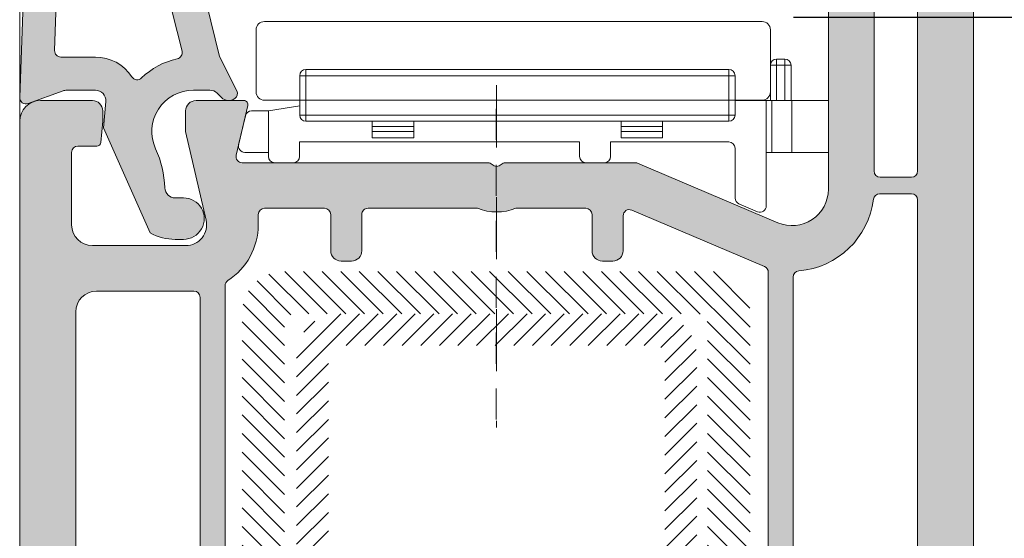
# Model space of a CAD drawing. Units: millimetres. Extents: x 2589 to 5739, y 855 to 1846.
# Drawn here: x 2627 to 2639, y 1339 to 1345 of the extents above; entities that cross this region are included whole.
import ezdxf

# ---------------------------------------------------------------- set-up
doc = ezdxf.new("R2010")
doc.units = ezdxf.units.MM
doc.linetypes.add('JIS_02_0.7', pattern=[1.35, 0.75, -0.6])
for name, color, linetype, lineweight in [('00_COTAS', 250, 'Continuous', 9), ('00_GROSOR 0.09', 7, 'Continuous', 9), ('accesorios', 7, 'Continuous', 15), ('cotas', 250, 'Continuous', 9), ('perfiles', 7, 'Continuous', 15), ('Sombreado perfiles', 250, 'Continuous', 15), ('Vidrio', 7, 'Continuous', 15)]:
    doc.layers.add(name, color=color, linetype=linetype, lineweight=lineweight)
doc.styles.add('catalogos 2', font='arial.ttf', dxfattribs={"height": 2})
doc.dimstyles.new('1-1', dxfattribs={"dimtxt": 2, "dimasz": 2, "dimexe": 0.5, "dimexo": 0.5, "dimgap": 1, "dimtad": 1, "dimzin": 0, "dimdsep": 46, "dimtxsty": 'catalogos 2', "dimcen": 0, "dimclrd": 256, "dimclre": 256, "dimclrt": 256, "dimadec": 0, "dimazin": 0, "dimtp": 0.2, "dimtm": 0.2, "dimtfac": 0.2, "dimtmove": 0, "dimatfit": 0, "dimfxl": 0, "dimtolj": 1, "dimtzin": 0, "dimarcsym": 0})

# ---------------------------------------------------------------- blocks, each defined once
blk = doc.blocks.new('*D72')
at = {"layer": '00_COTAS', "lineweight": -2, "ltscale": 10, "transparency": 16777216}
for p, q in [((2639.13836271628, 1392.783133276894), (2653.753877283125, 1392.783133276894)), ((2653.253877283125, 1327.7421298934), (2653.253877283125, 1390.783133276894)), ((2639.13836271628, 1325.7421298934), (2653.753877283125, 1325.7421298934))]:
    blk.add_line(p, q, dxfattribs=at)
at = {"layer": '00_COTAS', "ltscale": 10, "transparency": 16777216}
for points in [[(2652.920543949791, 1390.783133276894), (2653.587210616458, 1390.783133276894), (2653.253877283125, 1392.783133276894)], [(2652.920543949791, 1327.7421298934), (2653.587210616458, 1327.7421298934), (2653.253877283125, 1325.7421298934)]]:
    blk.add_solid(points, dxfattribs=at)
at = {"layer": 'Defpoints', "color": 0, "ltscale": 10, "transparency": 16777216}
for p in [(2638.63836271628, 1392.783133276894), (2653.253877283125, 1392.783133276894), (2638.63836271628, 1325.7421298934)]:
    blk.add_point(p, dxfattribs=at)
at = {"layer": '00_COTAS', "ltscale": 10, "transparency": 16777216, "insert": (2651.237506205362, 1359.262631585146), "char_height": 2, "attachment_point": 5, "rotation": 90, "style": 'catalogos 2'}
blk.add_mtext('\\A1;Ha', dxfattribs=at)
blk = doc.blocks.new('*D74')
at = {"layer": '00_COTAS', "lineweight": -2, "ltscale": 10, "transparency": 16777216}
for p, q in [((2643.25387728311, 1350.990121550629), (2643.25387728311, 1352.990121550629)), ((2637.165628028181, 1348.990121550629), (2643.75387728311, 1348.990121550629)), ((2643.25387728311, 1348.990121550629), (2643.25387728311, 1344.996763934873)), ((2636.594073236181, 1344.996763934873), (2643.75387728311, 1344.996763934873)), ((2643.25387728311, 1342.996763934873), (2643.25387728311, 1340.996763934873))]:
    blk.add_line(p, q, dxfattribs=at)
at = {"layer": '00_COTAS', "ltscale": 10, "transparency": 16777216}
for points in [[(2642.920543949777, 1350.990121550629), (2643.587210616444, 1350.990121550629), (2643.25387728311, 1348.990121550629)], [(2642.920543949777, 1342.996763934873), (2643.587210616444, 1342.996763934873), (2643.25387728311, 1344.996763934873)]]:
    blk.add_solid(points, dxfattribs=at)
at = {"layer": 'Defpoints', "color": 0, "ltscale": 10, "transparency": 16777216}
for p in [(2636.665628028181, 1348.990121550629), (2636.094073236181, 1344.996763934873), (2643.25387728311, 1344.996763934873)]:
    blk.add_point(p, dxfattribs=at)
at = {"layer": '00_COTAS', "ltscale": 10, "transparency": 16777216, "insert": (2641.232731307667, 1346.99344274275), "char_height": 2, "attachment_point": 5, "rotation": 90, "style": 'catalogos 2'}
blk.add_mtext('\\A1;16', dxfattribs=at)
blk = doc.blocks.new('1201-1')
at = {"layer": 'Sombreado perfiles'}
h = blk.add_hatch(color=256, dxfattribs=at)
h.dxf.hatch_style = 1
h.paths.add_polyline_path([(-2.076483305100263, 7.65329829143605, 0.3297505471402838), (-4.298198650850736, 4.86021930267659), (-4.840825352734099, -10.67857637041033, 0.5317094316613654), (-4.43840206163039, -10.97095400565732), (-2.753438820664741, -10.35767754011427, -0.08748866352428342), (-2.58242874900631, -10.32752385050753), (-1.194187295400486, -10.32752385049935, -0.440010530893591), (-0.696089946351992, -10.87110172187282), (-0.8071345495472997, -12.14034734433471), (1.454597558466049, -17.22028083165105, 0.1259090417245251), (2.655354328844079, -17.52752385049928), (3.058991895377576, -17.52752385049939, 1), (3.058991895379862, -15.52752385049939), (2.655354328842014, -15.52752385049871, -0.4036002328417365), (2.155685016709866, -15.0457056686807, 0.09800856785039136), (1.70972630572027, -13.15609527907042, -0.5456385805792215), (3.530020069858951, -10.32752385049946), (4.327132703544143, -10.32752385050037, -0.198912367379433), (4.680686094137602, -10.47397045990747), (4.887792875311726, -10.68107724108171, 0.3690750043310274), (5.535460338406356, -10.73187136483296, 0.3666095696055298), (5.627320052548347, -10.35509877617362), (4.798837246271431, -8.69813316359955), (4.158991895608779, -6.138751760967585), (4.158991895613326, 1.422476149465694, 0.4142135623742217), (3.858991895612179, 1.722476149466047), (3.158991895608628, 1.722476149463773, 0.4142135623722624), (2.85899189560996, 1.42247614946401), (2.858991895610416, 0.3000000000005327, -0.414213562373188), (2.558991895610259, 2.273736754432321e-13), (-2.55628688378521, -2.273736754432321e-13, -0.4244748162097412), (-2.856104131891239, 0.3104698490109232), (-2.699173327620433, 4.804380107952856, -0.3297505471402833), (-1.662372832936782, 6.107816969373762), (2.481346182079447, 7.218123133107708, -0.4931454260314732), (2.858991895609961, 6.928345385220857), (2.858991895608597, 5.22247614946763, 0.4142135623733289), (3.158991895608757, 4.922476149467229), (3.858991895613102, 4.922476149467229, 0.4142135623734217), (4.158991895613325, 5.22247614946779), (4.158991895611507, 6.847430572109033), (4.158991895610597, 9.172476149371732), (3.59316564645269, 9.172476149371732)])
h.paths.add_polyline_path([(2.158991895611085, -1.699999999999818, -0.4142135623733148), (2.458991895611234, -2.000000000000135), (2.458991895608506, -6.138751760967622, 0.06132135523760218), (2.509749645362195, -6.551062323533486), (2.983428537037437, -8.445777890219563, -0.422590030672496), (2.756819193367414, -8.811537444867323, 0.1388130096668052), (1.028612992662456, -9.738515809919846, -0.4720663274653025), (0.5683686906110748, -9.68585997870007, 0.2542815584961914), (-1.194187295400436, -8.72752385050012), (-2.861058732405135, -8.727523850500006, -0.4244748162096704), (-3.16087598051081, -8.4170540014892), (-2.936421901722951, -1.989530150989459, -0.4040262258350457), (-2.63660465361723, -1.700000000000273)], flags=16)
at = {"layer": 'perfiles'}
for points in [[(4.158991895613326, 1.422476149465638, 0.4142135623742216), (3.858991895612235, 1.722476149466047), (3.158991895608779, 1.722476149463773, 0.4142135623725949), (2.858991895609961, 1.422476149463819), (2.858991895610416, 0.300000000000523, -0.4142135623732032), (2.558991895610234, 2.273736754432321e-13), (-2.556286883785106, -2.273736754432321e-13, -0.4244748162097375), (-2.856104131891243, 0.3104698490108149), (-2.699173327620429, 4.804380107952966, -0.329750547140247), (-1.662372832936853, 6.107816969373744), (2.481346182079506, 7.218123133107724, -0.4931454260315496), (2.858991895609961, 6.928345385220723), (2.858991895608597, 5.222476149467639, 0.4142135623733585), (3.158991895608779, 4.922476149467229), (3.858991895613144, 4.922476149467229, 0.4142135623732349), (4.158991895613326, 5.222476149467639), (4.158991895611507, 6.847430572109033), (4.158991895610598, 9.172476149371732), (3.59316564645269, 9.172476149371732), (-2.076483305100282, 7.653298291436045, 0.3297505471402838), (-4.298198650850736, 4.860219302676569), (-4.8408253527341, -10.67857637041038, 0.5317094316613954), (-4.438402061630313, -10.97095400565729), (-2.753438820664542, -10.3576775401142, -0.08748866352439122), (-2.582428749005885, -10.32752385050753), (-1.194187295400297, -10.32752385049935, -0.440010530893557), (-0.6960899463520036, -10.87110172187295), (-0.8071345495472997, -12.14034734433471), (1.454597558466048, -17.22028083165105, 0.1259090417245806), (2.655354328844624, -17.52752385049928), (3.058991895376948, -17.52752385049939, 1), (3.058991895378767, -15.52752385049939), (2.65535432884235, -15.52752385049871, -0.4036002328419093), (2.155685016709867, -15.04570566868074, 0.09800856785038682), (1.709726305720324, -13.15609527907054, -0.5456385805792329), (3.530020069858892, -10.32752385049946), (4.327132703544066, -10.32752385050037, -0.1989123673793238), (4.6806860941374, -10.47397045990726), (4.887792875311789, -10.68107724108177, 0.3690750043308753), (5.53546033840621, -10.73187136483307, 0.3666095696056218), (5.627320052548384, -10.35509877617369), (4.798837246271432, -8.69813316359955), (4.158991895608779, -6.13875176096758)], [(2.458991895608506, -6.13875176096667), (2.458991895611234, -2.000000000000114, 0.4142135623733261), (2.158991895611052, -1.699999999999818), (-2.636604653617269, -1.700000000000273, 0.4040262258350287), (-2.936421901722952, -1.989530150989481), (-3.160875980510809, -8.417054001489191, 0.4244748162096869), (-2.861058732405127, -8.727523850500006), (-1.194187295400297, -8.72752385050012, -0.2542815584961323), (0.568368690610896, -9.685859978699796, 0.4720663274658438), (1.028612992662602, -9.738515809919704, -0.1388130096667891), (2.756819193367392, -8.811537444867326, 0.4225900306721611), (2.983428537037526, -8.445777890219915), (2.509749645361808, -6.551062323531937, -0.06132135523750704)]]:
    blk.add_lwpolyline(points, format="xyb", close=True, dxfattribs=at)
blk = doc.blocks.new('1420-1')
at = {"layer": 'Sombreado perfiles'}
h = blk.add_hatch(color=256, dxfattribs=at)
h.dxf.hatch_style = 1
edge = h.paths.add_edge_path()
edge.add_line((-38.24980634712074, 72.99999999999898), (-35.74980634712074, 73.0000000000017))
edge.add_arc((-35.74980634712119, 72.50000000000307), 0.4999999999986358, -5.212541509536095e-11, 89.99999999994787, ccw=False)
edge.add_line((-35.24980634712256, 72.50000000000261), (-35.24980634712301, 72.00000000000261))
edge.add_line((-35.24980634712301, 72.00000000000261), (-35.33882003853887, 70.98256885145759))
edge.add_arc((-35.53805897815715, 71.00000000000705), 0.1999999999999281, 270.00000000001626, 355.000000000018, ccw=False)
edge.add_line((-35.5380589781571, 70.80000000000712), (-36.44980634712056, 70.80000000000712))
edge.add_arc((-36.44980634712057, 70.50000000000695), 0.3000000000001677, 89.99999999999729, 179.9999999999593)
edge.add_line((-36.74980634712074, 70.50000000000716), (-36.74980634712256, 67.00000000000625))
edge.add_arc((-35.74980634712256, 67.00000000000625), 1, 180, 270)
edge.add_line((-35.74980634712256, 66.00000000000625), (-31.23720359485878, 66.00000000000716))
edge.add_arc((-31.23720359485889, 67.00000000000708), 0.9999999999999147, 270.0000000000063, 373.0000000000034)
edge.add_line((-30.26283353007375, 67.22495105435098), (-31.24980634712756, 71.49999999999534))
edge.add_line((-31.24980634712756, 71.49999999999534), (-31.24980634712711, 72.50000000000466))
edge.add_arc((-30.74980634712915, 72.50000000000466), 0.4999999999979536, 89.99999999986971, 180, ccw=False)
edge.add_line((-30.74980634712801, 73.00000000000261), (-28.44422013421126, 72.99999999998715))
edge.add_arc((-28.44422013421314, 72.79999999998739), 0.1999999999997613, -13.240519914721915, 89.9999999994626, ccw=False)
edge.add_line((-28.24953670054629, 72.75419213324392), (-28.81082619068906, 70.36871180012096))
edge.add_arc((-28.51880104018888, 70.30000000000375), 0.3000000000000013, 166.7594800849012, 270.0000000000787)
edge.add_line((-28.51880104018846, 70.00000000000375), (-16.67445772159272, 70.00000000002058))
edge.add_arc((-16.67445772159257, 69.70000000002098), 0.2999999999995993, 45.00000000000239, 90.00000000002791, ccw=False)
edge.add_arc((-16.25019365288131, 70.12426406873271), 0.2999999999997934, 225.0000000000614, 315.0000000000614)
edge.add_arc((-15.82592958416922, 69.70000000002132), 0.2999999999999391, 90.00000000004212, 135.0000000000317, ccw=False)
edge.add_line((-15.82592958416944, 70.00000000002126), (-9.535584612055118, 70.00000000003035))
edge.add_arc((-9.535584612054548, 69.80000000002929), 0.2000000000010687, 66.96901833470872, 90.00000000016342, ccw=False)
edge.add_line((-9.457338848487325, 69.98405868763791), (-2.68445677831869, 67.10481763676091))
edge.add_arc((-1.999806347107206, 68.71533115332609), 1.749999999999202, 246.9690183346283, 360.00000000002)
edge.add_line((-0.2498063471080059, 68.7153311533267), (-0.2498063471125533, 85.24999999999648))
edge.add_arc((0.05019365288956126, 85.24999999999636), 0.3000000000021146, 90.00000000002171, 179.9999999999783, ccw=False)
edge.add_line((0.05019365288944755, 85.54999999999848), (1.050193652887629, 85.54999999999848))
edge.add_line((1.050193652887629, 85.54999999999848), (1.050193652886719, 84.12752385053284))
edge.add_arc((1.350193652887185, 84.12752385053335), 0.3000000000004661, 180.0000000000977, 270.0000000001194)
edge.add_line((1.35019365288781, 83.82752385053288), (3.750193652888356, 83.82752385053288))
edge.add_arc((3.75019365288847, 84.32752385053277), 0.4999999999998863, 269.999999999987, 359.999999999987)
edge.add_line((4.250193652888356, 84.32752385053266), (4.250193652888356, 89.43803562718301))
edge.add_arc((3.750193652888227, 89.43803562718314), 0.5000000000001292, 359.9999999999853, 434.9999999999942)
edge.add_line((3.87960317543957, 89.92099854032779), (1.427839366417629, 90.57794667298629))
edge.add_arc((1.350193652887166, 90.28816892509997), 0.2999999999995364, 75.00000000003419, 180.0000000000434)
edge.add_line((1.050193652887629, 90.28816892509974), (1.050193652887629, 88.74999999999875))
edge.add_line((1.050193652887629, 88.74999999999875), (0.05019365288853805, 88.74999999999807))
edge.add_arc((0.05019365288859493, 89.0499999999974), 0.2999999999993292, 179.999999999924, 269.99999999998914, ccw=False)
edge.add_line((-0.2498063471107344, 89.0499999999978), (-0.2498063471107344, 92.4999999999983))
edge.add_arc((0.250193652890929, 92.49999999999844), 0.5000000000016633, 75.00000000003809, 180.0000000000163, ccw=False)
edge.add_line((0.3796031754422984, 92.98296291314466), (4.526650788190182, 91.87176485433349))
edge.add_arc((3.750193652881423, 88.97398737546696), 2.999999999999658, -5.6843418860808015e-12, 74.99999999997459, ccw=False)
edge.add_line((6.75019365288108, 88.97398737546666), (6.75019365288108, 0.5000000000001137))
edge.add_arc((6.250193652880625, 0.5000000000005684), 0.5000000000004547, 269.9999999999479, 359.9999999999479, ccw=False)
edge.add_line((6.250193652880171, 1.13686837721616e-13), (-6.25019365288108, 1.13686837721616e-13))
edge.add_arc((-6.250193652880967, 0.5000000000002274), 0.5000000000001137, 180.000000000013, 269.999999999987, ccw=False)
edge.add_line((-6.75019365288108, 0.5000000000001137), (-6.75019365288199, 2.578390463698611))
edge.add_arc((-6.450193652879134, 2.578390463698318), 0.3000000000028553, 135.000000000383, 179.9999999999441, ccw=False)
edge.add_line((-6.662325687238535, 2.790522498054884), (-5.952848185303537, 3.499999999999886))
edge.add_line((-5.952848185303537, 3.499999999999886), (-5.650193652879807, 3.500000000000114))
edge.add_arc((-5.650193652879807, 3.300000000000296), 0.1999999999998181, 0, 90, ccw=False)
edge.add_line((-5.450193652879989, 3.300000000000296), (-5.45019365287817, 2.202654532418023))
edge.add_arc((-5.250193652880284, 2.202654532417455), 0.1999999999978854, 179.9999999998372, 269.999999999772)
edge.add_line((-5.25019365288108, 2.002654532419569), (-4.150193652882535, 2.002654532420934))
edge.add_arc((-4.150193652882308, 2.202654532422343), 0.2000000000014097, 269.9999999999349, 359.9999999999349)
edge.add_line((-3.950193652880898, 2.202654532422116), (-3.950193652881808, 9.302654532413385))
edge.add_arc((-4.150193652882081, 9.30265453241293), 0.2000000000002728, 1.302755197525679e-10, 90.00000000013027)
edge.add_line((-4.150193652882535, 9.502654532413203), (-5.25019365288199, 9.502654532413658))
edge.add_arc((-5.250193652881705, 9.302654532417193), 0.1999999999964643, 90.0000000000814, 180.0000000000489)
edge.add_line((-5.45019365287817, 9.302654532417023), (-5.450193652879989, 8.20530906483134))
edge.add_arc((-5.650193652879807, 8.20530906483134), 0.1999999999998181, -90, 0, ccw=False)
edge.add_line((-5.650193652879807, 8.005309064831522), (-5.952848185299899, 8.005309064831522))
edge.add_line((-5.952848185299899, 8.005309064831522), (-6.662325687235807, 8.71478656676993))
edge.add_line((-6.662325687235807, 8.71478656676993), (-6.75019365288108, 8.926918601118473))
edge.add_line((-6.75019365288108, 8.926918601118473), (-6.75019365288108, 10.50265453241161))
edge.add_arc((-5.750193652881308, 10.50265453241184), 0.9999999999997726, 89.99999999998698, 180.000000000013, ccw=False)
edge.add_line((-5.75019365288108, 11.50265453241161), (-4.450193652881808, 11.50265453241138))
edge.add_arc((-4.450193652881808, 12.00265453241138), 0.5, 270, 360)
edge.add_line((-3.950193652881808, 12.00265453241138), (-3.950193652883627, 24.95223034845242))
edge.add_arc((-4.450193652883399, 24.95223034845264), 0.4999999999997726, 359.999999999974, 450.000000000026)
edge.add_line((-4.450193652883627, 25.45223034845242), (-5.650193652884354, 25.45223034845151))
edge.add_arc((-5.650193652883672, 24.95223034845174), 0.4999999999997726, 90.00000000007815, 180.0000000000261)
edge.add_line((-6.150193652883445, 24.95223034845151), (-6.150193652883445, 23.55223034845096))
edge.add_arc((-6.450193652883684, 23.55223034845102), 0.3000000000002387, 270.00000000001086, 359.99999999998914, ccw=False)
edge.add_line((-6.450193652883627, 23.25223034845078), (-7.450193652881808, 23.25223034845078))
edge.add_arc((-7.450193652881694, 23.75223034845089), 0.5000000000001137, 180.000000000013, 269.999999999987, ccw=False)
edge.add_line((-7.950193652881808, 23.75223034845078), (-7.950193652881808, 25.25223034845169))
edge.add_arc((-8.150193652881512, 25.2522303484518), 0.1999999999997044, 359.9999999999674, 450.0000000000326)
edge.add_line((-8.150193652881626, 25.45223034845151), (-9.850193652881444, 25.45223034845105))
edge.add_arc((-9.85019365288133, 25.75223034845044), 0.2999999999993861, 179.9999999999349, 269.9999999999783, ccw=False)
edge.add_line((-10.15019365288072, 25.75223034845078), (-10.15019365288072, 27.65223034845155))
edge.add_arc((-9.85019365288133, 27.65223034845189), 0.2999999999993861, 90.00000000002171, 180.0000000000651, ccw=False)
edge.add_line((-9.850193652881444, 27.95223034845128), (-9.300193652882172, 27.9522303484506))
edge.add_arc((-9.300193652882001, 28.25223034845061), 0.3000000000000114, 269.9999999999674, 360.0000000000326)
edge.add_line((-9.00019365288199, 28.25223034845078), (-9.00019365288199, 34.45223034845014))
edge.add_arc((-9.300193652881985, 34.45223034844987), 0.2999999999999954, 5.156739323546262e-11, 90.00000000003563)
edge.add_line((-9.300193652882172, 34.75223034844987), (-15.53605081002706, 34.75223034845169))
edge.add_arc((-15.53605081002669, 35.25223034845096), 0.4999999999992681, 224.427004000756, 269.99999999995765, ccw=False)
edge.add_arc((-16.25019365288108, 34.55223034845187), 0.5000000000001652, 44.42700400077255, 135.5729959992275)
edge.add_arc((-16.96433649573581, 35.25223034845177), 0.5000000000000778, 269.9999999999772, 315.5729959992051, ccw=False)
edge.add_line((-16.96433649573601, 34.75223034845169), (-23.20019365288181, 34.75223034845101))
edge.add_arc((-23.20019365288145, 34.45223034845137), 0.2999999999996348, 90.00000000006852, 180.000000000061)
edge.add_line((-23.50019365288108, 34.45223034845105), (-23.50019365288108, 28.25223034845078))
edge.add_arc((-23.20019365288152, 28.25223034845015), 0.2999999999995566, 179.9999999998806, 269.9999999999458)
edge.add_line((-23.20019365288181, 27.9522303484506), (-22.65019365288072, 27.95223034845128))
edge.add_arc((-22.65019365288083, 27.65223034845098), 0.3000000000002956, 6.508571459562518e-11, 89.99999999997829, ccw=False)
edge.add_line((-22.35019365288053, 27.65223034845133), (-22.35019365288053, 25.75223034845078))
edge.add_arc((-22.6501936528806, 25.75223034845112), 0.3000000000000682, 269.9999999999783, 359.99999999993486, ccw=False)
edge.add_line((-22.65019365288072, 25.45223034845105), (-24.35019365287963, 25.45223034845151))
edge.add_arc((-24.35019365288036, 25.25223034845152), 0.1999999999999886, 89.9999999997883, 179.9999999999511)
edge.add_line((-24.55019365288035, 25.25223034845169), (-24.55019365288035, 23.75223034845055))
edge.add_arc((-25.05019365288075, 23.75223034845118), 0.5000000000003979, 269.9999999999414, 359.9999999999283, ccw=False)
edge.add_line((-25.05019365288126, 23.25223034845078), (-26.05019365287853, 23.25223034845078))
edge.add_arc((-26.05019365287797, 23.55223034845062), 0.2999999999998408, 179.9999999999349, 269.99999999989143, ccw=False)
edge.add_line((-26.35019365287781, 23.55223034845096), (-26.35019365287781, 24.95223034845151))
edge.add_arc((-26.85019365287815, 24.95223034845117), 0.5000000000003411, 3.908265592579704e-11, 89.99999999996092)
edge.add_line((-26.85019365287781, 25.45223034845151), (-28.05019365287762, 25.45223034845242))
edge.add_arc((-28.05019365287865, 24.95223034845253), 0.4999999999998863, 89.99999999988276, 180.000000000013)
edge.add_line((-28.55019365287853, 24.95223034845242), (-28.55019365287944, 12.00265453240979))
edge.add_arc((-28.05019365287933, 12.00265453240945), 0.5000000000001137, 179.9999999999609, 269.999999999987)
edge.add_line((-28.05019365287944, 11.50265453240934), (-26.75019365287926, 11.50265453241002))
edge.add_arc((-26.75019365287903, 10.50265453241025), 0.9999999999997726, 0, 90.00000000001302, ccw=False)
edge.add_line((-25.75019365287926, 10.50265453241025), (-25.75019365287835, 8.926918601118246))
edge.add_arc((-26.05019365285706, 8.926918601128772), 0.2999999999787057, 314.9999999979811, 359.9999999979895, ccw=False)
edge.add_line((-25.83806161852362, 8.71478656678039), (-26.54753912046226, 8.005309064831522))
edge.add_line((-26.54753912046226, 8.005309064831522), (-26.85019365287781, 8.005309064831522))
edge.add_arc((-26.85019365287729, 8.205309064830942), 0.1999999999994202, 179.9999999998209, 269.99999999985346, ccw=False)
edge.add_line((-27.05019365287671, 8.205309064831567), (-27.05019365287671, 9.30265453241293))
edge.add_arc((-27.25019365287562, 9.30265453241293), 0.1999999999989086, 0, 90)
edge.add_line((-27.25019365287562, 9.502654532411839), (-28.3501936528769, 9.502654532412066))
edge.add_arc((-28.35019365287701, 9.302654532413271), 0.1999999999987949, 89.99999999996743, 179.9999999999674)
edge.add_line((-28.55019365287581, 9.302654532413385), (-28.5501936528749, 2.202654532418478))
edge.add_arc((-28.3501936528761, 2.20265453241791), 0.1999999999987949, 179.9999999998372, 270.0000000000326)
edge.add_line((-28.35019365287599, 2.002654532419115), (-27.25019365287926, 2.002654532419569))
edge.add_arc((-27.25019365287937, 2.20265453242223), 0.2000000000026603, 270.0000000000326, 359.9999999998371)
edge.add_line((-27.05019365287671, 2.202654532421661), (-27.05019365287671, 3.300000000000068))
edge.add_arc((-26.85019365287729, 3.300000000000693), 0.1999999999994202, 90.0000000001466, 180.0000000001791, ccw=False)
edge.add_line((-26.85019365287781, 3.500000000000114), (-26.54753912045862, 3.499999999999886))
edge.add_line((-26.54753912045862, 3.499999999999886), (-25.83806161852181, 2.790522498057157))
edge.add_arc((-26.05019365288035, 2.578390463702235), 0.3000000000010846, 4.6213699533836916e-11, 44.99999999951149, ccw=False)
edge.add_line((-25.75019365287926, 2.578390463702476), (-25.75019365287835, 0.5000000000003411))
edge.add_arc((-26.2501936528779, 0.499999999999659), 0.4999999999995453, -89.99999999994787, 7.821654435247183e-11, ccw=False)
edge.add_line((-26.25019365287744, 1.13686837721616e-13), (-38.74980634711983, 1.13686837721616e-13))
edge.add_arc((-38.74980634711937, 0.4999999999996589), 0.4999999999995453, 179.9999999999479, 269.9999999999479, ccw=False)
edge.add_line((-39.24980634711892, 0.5000000000001137), (-39.24980634711892, 71.99999999999989))
edge.add_arc((-38.24980634712028, 72.00000000000034), 0.9999999999986358, 90.00000000002609, 180.0000000000261, ccw=False)
edge = h.paths.add_edge_path(flags=16)
edge.add_line((-24.25327768194848, 65.7534936403631), (-24.25327768194848, 67.50000000001285))
edge.add_arc((-24.55327768194866, 67.50000000001273), 0.3000000000001819, 2.171258662544444e-11, 90)
edge.add_line((-24.55327768194866, 67.80000000001291), (-27.45019365287635, 67.80000000001291))
edge.add_arc((-27.45019365287641, 67.50000000001279), 0.3000000000001251, 89.99999999998914, 180.0000000001411)
edge.add_line((-27.75019365287653, 67.50000000001205), (-27.75019365287426, 67.00000000001785))
edge.add_arc((-30.95019365287311, 67.00000000000477), 3.199999999998852, -57.12165043578682, 2.340811988688074e-10, ccw=False)
edge.add_arc((-29.0501936528822, 64.06061230866027), 0.3000000000001518, 122.8783495641848, 179.9999999999674)
edge.add_line((-29.35019365288235, 64.06061230866044), (-29.3501936528769, 27.78065747319999))
edge.add_arc((-29.05019365287699, 27.78065747319953), 0.2999999999999048, 179.9999999999111, 289.4712206345349)
edge.add_arc((-28.05019365287787, 24.95223034845336), 2.699999999999783, 89.99999999995629, 109.47122063446841, ccw=False)
edge.add_line((-28.05019365287581, 27.65223034845314), (-26.00019365288244, 27.65223034845155))
edge.add_arc((-26.00019365288199, 27.95223034845174), 0.3000000000001819, 269.9999999999131, 359.9999999999566)
edge.add_line((-25.70019365288181, 27.95223034845151), (-25.70019365288181, 34.45223034845174))
edge.add_arc((-23.20019365289508, 34.45223034842266), 2.499999999986727, 131.3543710533027, 179.9999999993336, ccw=False)
edge.add_arc((-25.0501936528812, 36.55401530411572), 0.3000000000001216, 311.3543710538949, 359.9999999999403)
edge.add_line((-24.75019365288108, 36.55401530411541), (-24.75019365288108, 38.05223034845528))
edge.add_arc((-24.25019365288108, 38.05223034845528), 0.5, 90, 180, ccw=False)
edge.add_line((-24.25019365288108, 38.55223034845528), (-23.55019365288126, 38.55223034845528))
edge.add_arc((-23.55019365288121, 38.25223034845516), 0.3000000000001251, 3.26281224261038e-11, 90.00000000001091, ccw=False)
edge.add_line((-23.25019365288108, 38.25223034845533), (-23.25019365288108, 37.2522303484518))
edge.add_arc((-22.95019365288096, 37.25223034845197), 0.3000000000001251, 180.0000000000326, 270.0000000000109)
edge.add_line((-22.9501936528809, 36.95223034845185), (-19.33520624023504, 36.95223034845219))
edge.add_arc((-19.33520624023503, 37.25223034845204), 0.2999999999998479, 269.999999999998, 349.3703991587912)
edge.add_line((-19.04035418539615, 37.19689260584175), (-18.83190295327358, 38.30756809106583))
edge.add_arc((-18.53705089843466, 38.25223034845536), 0.2999999999999277, 90.00000000000682, 169.3703991587569, ccw=False)
edge.add_line((-18.5370508984347, 38.55223034845528), (-17.79735596405817, 38.55223034845528))
edge.add_arc((-17.79735596405812, 38.25223034845517), 0.3000000000001108, 13.858911981020185, 90.00000000001017, ccw=False)
edge.add_line((-17.50608941268183, 38.32408990627061), (-17.27543843048807, 37.38919803944725))
edge.add_arc((-16.98417187911177, 37.46105759726302), 0.3000000000001941, 193.8589119810805, 284.1617067442144)
edge.add_arc((-16.25019365288176, 34.55223034845278), 2.699999999999922, 75.83829325579978, 104.1617067442001, ccw=False)
edge.add_arc((-15.51621542665185, 37.46105759726307), 0.3000000000002196, 255.8382932558064, 346.1410880189781)
edge.add_line((-15.22494887527546, 37.38919803944759), (-14.99429789308169, 38.32408990627061))
edge.add_arc((-14.70303134170541, 38.25223034845517), 0.3000000000001088, 89.99999999998983, 166.1410880189798, ccw=False)
edge.add_line((-14.70303134170535, 38.55223034845528), (-13.9633364073261, 38.55223034845528))
edge.add_arc((-13.96333640732611, 38.25223034845546), 0.2999999999998266, 10.62960084116122, 89.99999999999687, ccw=False)
edge.add_line((-13.66848435248721, 38.30756809106549), (-13.4600331203651, 37.19689260584153))
edge.add_arc((-13.16518106552615, 37.25223034845175), 0.2999999999999045, 190.6296008411957, 269.9999999999888)
edge.add_line((-13.16518106552621, 36.95223034845185), (-9.550193652881262, 36.95223034845094))
edge.add_arc((-9.550193652881148, 37.25223034845101), 0.3000000000000682, 269.9999999999783, 359.9999999999783)
edge.add_line((-9.25019365288108, 37.25223034845089), (-9.25019365288108, 38.25223034845533))
edge.add_arc((-8.950193652880898, 38.2522303484551), 0.3000000000001819, 90, 179.9999999999566, ccw=False)
edge.add_line((-8.950193652880898, 38.55223034845528), (-8.25019365288108, 38.55223034845528))
edge.add_arc((-8.25019365288108, 38.05223034845528), 0.5, 0, 90, ccw=False)
edge.add_line((-7.75019365288108, 38.05223034845528), (-7.75019365288108, 36.55401530411325))
edge.add_arc((-7.450193652894287, 36.55401530414287), 0.2999999999867935, 180.0000000056575, 228.6456289516525)
edge.add_arc((-9.300193652881378, 34.45223034845058), 2.500000000000116, 5.6843418860808015e-12, 48.6456289460034, ccw=False)
edge.add_line((-6.800193652881262, 34.45223034845083), (-6.800193652881717, 27.95223034845151))
edge.add_arc((-6.500193652881765, 27.9522303484515), 0.2999999999999519, 179.9999999999993, 270.0000000000439)
edge.add_line((-6.500193652881535, 27.65223034845155), (-4.450193652885901, 27.65223034845314))
edge.add_arc((-4.450193652883149, 24.95223034845287), 2.700000000000276, 70.52877936554057, 90.00000000005838, ccw=False)
edge.add_arc((-3.450193652884517, 27.78065747320001), 0.3000000000001631, 250.5287793655349, 359.9999999999973)
edge.add_line((-3.150193652884354, 27.78065747319999), (-3.150193652878897, 64.71381757434142))
edge.add_arc((-3.450193652878863, 64.71381757434143), 0.2999999999999652, 359.9999999999973, 426.969018334632)
edge.add_line((-3.332825007528299, 64.98990560575271), (-9.73282500753885, 67.71062959514666))
edge.add_arc((-9.850193652889635, 67.43454156373525), 0.300000000000172, 66.96901833460258, 179.9999999999783)
edge.add_line((-10.15019365288981, 67.43454156373537), (-10.15019365288981, 65.75349364036299))
edge.add_arc((-10.65019365288981, 65.75349364036299), 0.5, -90, 0, ccw=False)
edge.add_line((-10.65019365288981, 65.25349364036299), (-11.15019365288981, 65.2534936403631))
edge.add_arc((-11.15019365288981, 65.7534936403631), 0.5, 180.0000000000391, 270, ccw=False)
edge.add_line((-11.65019365288981, 65.75349364036276), (-11.65019365289072, 67.50000000002774))
edge.add_arc((-11.9501936528909, 67.50000000002751), 0.3000000000001819, 4.342517325088889e-11, 90.00000000008686)
edge.add_line((-11.95019365289136, 67.8000000000277), (-15.32943497716815, 67.80000000002292))
edge.add_arc((-16.25019365288083, 70.1242640687334), 2.49999999999975, 248.3889741093661, 291.6110258907896, ccw=False)
edge.add_line((-17.17095232858719, 67.80000000002042), (-22.45327768194966, 67.80000000001291))
edge.add_arc((-22.45327768194971, 67.50000000001279), 0.3000000000001251, 89.99999999998914, 180.0000000000109)
edge.add_line((-22.75327768194984, 67.50000000001273), (-22.75327768194848, 65.75349364036333))
edge.add_arc((-23.25327768194848, 65.7534936403631), 0.5, -90, 2.5977442419389263e-11, ccw=False)
edge.add_line((-23.25327768194848, 65.2534936403631), (-23.75327768194848, 65.2534936403631))
edge.add_arc((-23.75327768194848, 65.7534936403631), 0.5, 180, 270, ccw=False)
edge = h.paths.add_edge_path(flags=16)
edge.add_line((-1.950193652874532, 64.47973544976537), (-1.950193652877715, 43.30000000000007))
edge.add_arc((-1.650193652877606, 43.3), 0.3000000000001095, 179.9999999999864, 270.0000000000139)
edge.add_line((-1.650193652877533, 42.99999999999989), (3.75019365288108, 43.00000000000171))
edge.add_arc((3.750193652881028, 43.30000000000194), 0.3000000000002316, 270.0000000000099, 359.9999999999905)
edge.add_line((4.050193652881262, 43.30000000000189), (4.050193652881262, 68.20000000000061))
edge.add_arc((3.75019365288108, 68.20000000000061), 0.3000000000001819, 0, 90)
edge.add_line((3.75019365288108, 68.5000000000008), (2.218834879924998, 68.5000000000008))
edge.add_arc((2.218834879924502, 68.20000000000077), 0.3000000000000256, 89.99999999990536, 173.0354975464419)
edge.add_arc((-1.999806347107092, 68.71533115332726), 3.949999999999904, 274.71858657417533, 353.03549754645604, ccw=False)
edge.add_arc((-1.650193652874306, 64.47973544976531), 0.300000000000222, 94.71858657417029, 179.9999999999891)
edge = h.paths.add_edge_path(flags=16)
edge.add_arc((2.250193652892333, 69.60000000000105), 0.300000000000066, 180.0000000000651, 270.0000000000221)
edge.add_line((2.250193652892449, 69.30000000000098), (3.75019365288108, 69.30000000000098))
edge.add_arc((3.750193652881194, 69.60000000000105), 0.3000000000000682, 269.9999999999783, 359.9999999999783)
edge.add_line((4.050193652881262, 69.60000000000093), (4.050193652881262, 81.32752385053357))
edge.add_arc((3.750193652881194, 81.32752385053345), 0.3000000000000682, 2.171258662545267e-11, 90.0000000000217)
edge.add_line((3.75019365288108, 81.62752385053352), (2.250193652888811, 81.62752385053352))
edge.add_arc((2.250193652888758, 81.3275238505334), 0.3000000000001251, 89.99999999998991, 180.0000000000109)
edge.add_line((1.950193652888629, 81.32752385053334), (1.950193652892267, 69.6000000000007))
edge = h.paths.add_edge_path(flags=16)
edge.add_line((-30.85019365287235, 63.8000000000078), (-35.54980634711927, 63.800000000007))
edge.add_arc((-35.5498063471191, 62.800000000007), 1, 90.00000000000978, 180)
edge.add_line((-36.5498063471191, 62.800000000007), (-36.5498063471191, 43.30000000000234))
edge.add_arc((-36.24980634711884, 43.30000000000242), 0.3000000000002601, 180.0000000000149, 269.9999999999851)
edge.add_line((-36.24980634711892, 43.00000000000216), (-30.85019365287326, 42.99999999999943))
edge.add_arc((-30.85019365287319, 43.29999999999954), 0.3000000000001108, 269.9999999999872, 360.0000000000136)
edge.add_line((-30.55019365287308, 43.29999999999961), (-30.55019365287217, 63.50000000000784))
edge.add_arc((-30.8501936528722, 63.50000000000777), 0.3000000000000327, 1.492740330500048e-11, 90.0000000000285)
edge = h.paths.add_edge_path(flags=16)
edge.add_line((-1.950193652877715, 41.6999999999997), (-1.950193652879534, 25.97203425116129))
edge.add_arc((-4.450193652883562, 24.95223034845326), 2.699999999999754, 6.30961949354969e-12, 22.191606566033727, ccw=False)
edge.add_line((-1.750193652883809, 24.95223034845355), (-1.750193652883354, 21.30000000000098))
edge.add_arc((-1.450193652883153, 21.300000000001), 0.3000000000002008, 180.0000000000034, 269.9999999999964)
edge.add_line((-1.450193652883172, 21.0000000000008), (3.75019365288108, 21.0000000000008))
edge.add_arc((3.75019365288108, 21.30000000000098), 0.3000000000001819, 270, 360)
edge.add_line((4.050193652881262, 21.30000000000098), (4.050193652881262, 41.70000000000243))
edge.add_arc((3.750193652881153, 41.7000000000025), 0.3000000000001086, 359.9999999999864, 450.000000000014)
edge.add_line((3.75019365288108, 42.00000000000261), (-1.650193652877533, 41.99999999999989))
edge.add_arc((-1.650193652877439, 41.69999999999961), 0.3000000000002743, 90.00000000001799, 179.9999999999824)
edge = h.paths.add_edge_path(flags=16)
edge.add_line((-30.85019365287326, 41.99999999999943), (-36.24980634711892, 42.00000000000216))
edge.add_arc((-36.24980634711911, 41.70000000000217), 0.2999999999999901, 89.99999999996336, 179.9999999999932)
edge.add_line((-36.5498063471191, 41.70000000000221), (-36.5498063471191, 21.30000000000052))
edge.add_arc((-36.24980634711894, 21.30000000000051), 0.3000000000001606, 179.9999999999966, 270.0000000000041)
edge.add_line((-36.24980634711892, 21.00000000000034), (-31.05019365287808, 21.00000000000125))
edge.add_arc((-31.05019365287814, 21.3000000000015), 0.3000000000002458, 270.0000000000122, 359.9999999999878)
edge.add_line((-30.7501936528779, 21.30000000000143), (-30.75019365287744, 24.9522303484531))
edge.add_arc((-28.05019365287708, 24.95223034845288), 2.700000000000362, 157.8083934334834, 179.9999999999953, ccw=False)
edge.add_line((-30.55019365287308, 25.97203425118221), (-30.55019365287308, 41.69999999999925))
edge.add_arc((-30.85019365287334, 41.69999999999917), 0.3000000000002601, 1.492740330498916e-11, 89.99999999998508)
edge = h.paths.add_edge_path(flags=16)
edge.add_arc((-1.450193652883238, 19.70332803115748), 0.3000000000001144, 90.00000000007421, 180.0000000000129)
edge.add_line((-1.750193652883354, 19.70332803115741), (-1.75019365288108, 2.500000000001023))
edge.add_arc((-1.45019365288099, 2.500000000001159), 0.3000000000000906, 180.0000000000259, 270.0000000000174)
edge.add_line((-1.450193652880898, 2.200000000001069), (3.75019365288108, 2.200000000001069))
edge.add_arc((3.750193652881205, 2.500000000001126), 0.3000000000000576, 269.9999999999763, 359.9999999999803)
edge.add_line((4.050193652881262, 2.500000000001023), (4.050193652881262, 19.70332803116014))
edge.add_arc((3.750193652881149, 19.70332803116021), 0.3000000000001135, 359.9999999999872, 450.000000000013)
edge.add_line((3.75019365288108, 20.00332803116032), (-1.450193652883627, 20.00332803115759))
edge = h.paths.add_edge_path(flags=16)
edge.add_line((-31.05019365287581, 20.00332803115805), (-36.24980634711892, 20.00332803116078))
edge.add_arc((-36.249806347119, 19.70332803116067), 0.3000000000001037, 89.99999999998508, 180.0000000000149)
edge.add_line((-36.5498063471191, 19.70332803116059), (-36.5498063471191, 2.500000000001023))
edge.add_arc((-36.24980634711903, 2.500000000001137), 0.3000000000000682, 180.0000000000217, 270.0000000000217)
edge.add_line((-36.24980634711892, 2.200000000001069), (-31.0501936528749, 2.200000000001069))
edge.add_arc((-31.05019365287477, 2.500000000001121), 0.3000000000000527, 269.9999999999756, 359.9999999999812)
edge.add_line((-30.75019365287471, 2.500000000001023), (-30.75019365287562, 19.70332803115787))
edge.add_arc((-31.05019365287588, 19.70332803115779), 0.3000000000002601, 1.492740330498916e-11, 89.99999999998508)
at = {"layer": 'perfiles'}
for points in [[(6.75019365288108, 88.97398737546666), (6.75019365288108, 0.5000000000001137, -0.414213562373095)], [(-39.24980634711892, 0.5000000000001137), (-39.24980634711892, 71.99999999999989, -0.414213562373095), (-38.24980634712074, 72.99999999999898), (-35.74980634712074, 73.0000000000017, -0.414213562373095), (-35.24980634712256, 72.50000000000261), (-35.24980634712301, 72.00000000000261), (-35.33882003853887, 70.98256885145759, -0.3888787318529983), (-35.5380589781571, 70.80000000000712), (-36.44980634712056, 70.80000000000712, 0.4142135623729007), (-36.74980634712074, 70.50000000000716), (-36.74980634712256, 67.00000000000625, 0.414213562373095), (-35.74980634712256, 66.00000000000625), (-31.23720359485878, 66.00000000000716, 0.4823427408175532), (-30.26283353007375, 67.22495105435098), (-31.24980634712756, 71.49999999999534), (-31.24980634712711, 72.50000000000466, -0.414213562373761), (-30.74980634712801, 73.00000000000261), (-28.44422013421126, 72.99999999998715, -0.4836370255999934), (-28.24953670054629, 72.75419213324392), (-28.81082619068906, 70.36871180012096, 0.4836370256053374), (-28.51880104018846, 70.00000000000375), (-16.67445772159272, 70.00000000002058, -0.1989123673797733), (-16.4623256872369, 69.91213203437667, 0.414213562373095), (-16.03806161852526, 69.91213203437712, -0.1989123673796123), (-15.82592958416944, 70.00000000002126), (-9.535584612055118, 70.00000000003035, -0.1008312607384591), (-9.457338848487325, 69.98405868763791), (-2.68445677831869, 67.10481763676091, 0.5374936067880114), (-0.2498063471080059, 68.7153311533267), (-0.2498063471125533, 85.24999999999648, -0.414213562372873)], [(-3.150193652884354, 27.78065747319999), (-3.150193652878897, 64.71381757434142, 0.3008184171759971), (-3.332825007528299, 64.98990560575271), (-9.73282500753885, 67.71062959514666, 0.5374936067879157), (-10.15019365288981, 67.43454156373537), (-10.15019365288981, 65.75349364036299, -0.414213562373095), (-10.65019365288981, 65.25349364036299), (-11.15019365288981, 65.2534936403631, -0.4142135623728952), (-11.65019365288981, 65.75349364036276), (-11.65019365289072, 67.50000000002774, 0.4142135623733169), (-11.95019365289136, 67.8000000000277), (-15.32943497716815, 67.80000000002292, -0.1908599244558868), (-17.17095232858719, 67.80000000002042), (-22.45327768194966, 67.80000000001291, 0.4142135623732061), (-22.75327768194984, 67.50000000001273), (-22.75327768194848, 65.75349364036333, -0.4142135623732282), (-23.25327768194848, 65.2534936403631), (-23.75327768194848, 65.2534936403631, -0.414213562373095), (-24.25327768194848, 65.7534936403631), (-24.25327768194848, 67.50000000001285, 0.4142135623729841), (-24.55327768194866, 67.80000000001291), (-27.45019365287635, 67.80000000001291, 0.4142135623738721), (-27.75019365287653, 67.50000000001205), (-27.75019365287426, 67.00000000001785, -0.2545327592496563), (-29.21305079573858, 64.3125598250615, 0.2545327592485483), (-29.35019365288235, 64.06061230866044), (-29.3501936528769, 27.78065747319999, 0.5176380902057793)], [(-3.150193652884354, 27.78065747319999), (-3.150193652878897, 64.71381757434142, 0.3008184171759971), (-3.332825007528299, 64.98990560575271), (-9.73282500753885, 67.71062959514666, 0.5374936067879157), (-10.15019365288981, 67.43454156373537), (-10.15019365288981, 65.75349364036299, -0.414213562373095), (-10.65019365288981, 65.25349364036299), (-11.15019365288981, 65.2534936403631, -0.4142135623728952), (-11.65019365288981, 65.75349364036276), (-11.65019365289072, 67.50000000002774, 0.4142135623733169), (-11.95019365289136, 67.8000000000277), (-15.32943497716815, 67.80000000002292, -0.1908599244558868), (-17.17095232858719, 67.80000000002042), (-22.45327768194966, 67.80000000001291, 0.4142135623732061), (-22.75327768194984, 67.50000000001273), (-22.75327768194848, 65.75349364036333, -0.4142135623732282), (-23.25327768194848, 65.2534936403631), (-23.75327768194848, 65.2534936403631, -0.414213562373095), (-24.25327768194848, 65.7534936403631), (-24.25327768194848, 67.50000000001285, 0.4142135623729841), (-24.55327768194866, 67.80000000001291), (-27.45019365287635, 67.80000000001291, 0.4142135623738721), (-27.75019365287653, 67.50000000001205), (-27.75019365287426, 67.00000000001785, -0.2545327592496563), (-29.21305079573858, 64.3125598250615, 0.2545327592485483), (-29.35019365288235, 64.06061230866044), (-29.3501936528769, 27.78065747319999, 0.5176380902057793)]]:
    blk.add_lwpolyline(points, format="xyb", dxfattribs=at)
for points in [[(1.950193652892267, 69.6000000000007, 0.4142135623728772), (2.250193652892449, 69.30000000000098), (3.75019365288108, 69.30000000000098, 0.4142135623730951), (4.050193652881262, 69.60000000000093), (4.050193652881262, 81.32752385053357, 0.4142135623730951), (3.75019365288108, 81.62752385053352), (2.250193652888811, 81.62752385053352, 0.4142135623731983), (1.950193652888629, 81.32752385053334)], [(-1.950193652874532, 64.47973544976537), (-1.950193652877715, 43.30000000000007, 0.4142135623732365), (-1.650193652877533, 42.99999999999989), (3.75019365288108, 43.00000000000171, 0.4142135623729937), (4.050193652881262, 43.30000000000189), (4.050193652881262, 68.20000000000061, 0.4142135623730951), (3.75019365288108, 68.5000000000008), (2.218834879924998, 68.5000000000008, 0.3790432388019366), (1.921048440369304, 68.23637631670624, -0.3556755220751117), (-1.674872195996613, 64.77871867589931, 0.3902929964691855)], [(-30.85019365287235, 63.8000000000078), (-35.54980634711927, 63.800000000007, 0.4142135623730457), (-36.5498063471191, 62.800000000007), (-36.5498063471191, 43.30000000000234, 0.414213562372941), (-36.24980634711892, 43.00000000000216), (-30.85019365287326, 42.99999999999943, 0.4142135623732289), (-30.55019365287308, 43.29999999999961), (-30.55019365287217, 63.50000000000784, 0.4142135623731635)]]:
    blk.add_lwpolyline(points, format="xyb", close=True, dxfattribs=at)
blk = doc.blocks.new('361400_SECC2')
at = {"layer": 'accesorios', "lineweight": 5, "extrusion": (0, 1, 0)}
for p, q in [((-12.50018275195112, 3), (-12.90018275195121, 3)), ((-12.90018275195121, 2.700000000000045), (-12.90018275195121, 3)), ((-12.50018275195112, 3), (-12.50018275195112, 2.700000000000045)), ((-13.20018275195093, 2.700000000000045), (-13.20018275195093, 1)), ((-13.20018275195093, 2.700000000000045), (-12.90018275195121, 2.700000000000045)), ((-12.90018275195121, 1), (-12.90018275195121, 2.700000000000045)), ((-12.90018275195121, 2.700000000000045), (-12.50018275195112, 2.700000000000045)), ((-12.50018275195112, 2.700000000000045), (-12.50018275195112, 1)), ((-12.50018275195112, 2.700000000000045), (-12.20018275195093, 2.700000000000045)), ((-12.20018275195093, 1), (-12.20018275195093, 2.700000000000045)), ((-10.20000000000005, 2.5), (-10.20000000000005, 2.200000000000045)), ((10.20000000000005, 2.5), (-10.20000000000005, 2.5)), ((10.20000000000005, 2.200000000000045), (10.20000000000005, 2.5)), ((-10.50000000000023, 2.200000000000045), (-10.50000000000023, 0.3000000000000682)), ((-10.20000000000005, 2.200000000000045), (-10.50000000000023, 2.200000000000045)), ((-10.20000000000005, 2.200000000000045), (10.20000000000005, 2.200000000000045)), ((-10.20000000000005, 0.3000000000000682), (-10.20000000000005, 2.200000000000045)), ((10.20000000000005, 2.200000000000045), (10.20000000000005, 0.3000000000000682)), ((10.50000000000023, 2.200000000000045), (10.20000000000005, 2.200000000000045)), ((10.50000000000023, 0.3000000000000682), (10.50000000000023, 2.200000000000045)), ((-15.0000000000723, 1), (-13.22916998290339, 1)), ((-13.22916998290316, -1.5), (-13.22916998290316, 1)), ((-13.22916998290316, 1), (-12.27815174765851, 1)), ((-12.27815174765851, -1.5), (-12.27815174765851, 1)), ((-12.27815174765851, 1), (-11.99999999999977, 1)), ((-11.99999999999977, 1), (-11.99999999999977, -4.092666928132417)), ((-11.99999999999977, 1), (-10.50000000000023, 1)), ((10.50000000000023, 0.7507356311720059), (12.00441378703204, 0.5)), ((12.82193586948483, 0.5), (12.00441378703204, 0.5)), ((12.00441378703113, -1.699999999982083), (12.00441378703385, 0.5)), ((-10.50000000000023, 0.2999999999999545), (-10.20000000000005, 0.2999999999999545)), ((-10.20000000000005, 0.2999999999999545), (-10.20000000000005, 0)), ((10.20000000000005, 0.2999999999999545), (-10.20000000000005, 0.2999999999999545)), ((-10.20000000000005, 0), (10.20000000000005, 0)), ((-6.999999999999773, 0), (-6.999999999999773, -0.25)), ((-4.999999999999773, -0.25), (-4.999999999999773, 0)), ((5.000000000000227, 0), (5.000000000000227, -0.25)), ((7.000000000000227, -0.25), (7.000000000000227, 0)), ((10.20000000000005, 0), (10.20000000000005, 0.2999999999999545)), ((10.20000000000005, 0.2999999999999545), (10.50000000000023, 0.2999999999999545)), ((-6.999999999999773, -0.25), (-6.999999999999773, -0.5)), ((-4.999999999999773, -0.25), (-6.999999999999773, -0.25)), ((-4.999999999999773, -0.5), (-4.999999999999773, -0.25)), ((5.000000000000227, -0.25), (5.000000000000227, -0.5)), ((7.000000000000227, -0.25), (5.000000000000227, -0.25)), ((7.000000000000227, -0.5), (7.000000000000227, -0.25)), ((-6.999999999999773, -0.5), (-6.999999999999773, -0.7999999999999545)), ((-6.999999999999773, -0.5), (-4.999999999999773, -0.5)), ((-7, -0.7999999999999545), (-5, -0.7999999999999545)), ((-4.999999999999773, -0.7999999999999545), (-4.999999999999773, -0.5)), ((5.000000000000227, -0.5), (5.000000000000227, -0.7999999999999545)), ((5.000000000000227, -0.5), (7.000000000000227, -0.5)), ((5, -0.7999999999999545), (7, -0.7999999999999545)), ((7.000000000000227, -0.7999999999999545), (7.000000000000227, -0.5)), ((-10.49999999999977, -3.710065117124032), (-10.49999999999977, -1.300000000000068)), ((-4.495586212967964, -1), (-10.20000000000005, -1)), ((-4.495586212967964, -1), (-4.495586212967964, -1.699999999981628)), ((10.50441378703204, -1), (-2.995586212967964, -1)), ((-2.995586212968874, -1.699999999982083), (-2.995586212967964, -1)), ((10.50441378703204, -1), (10.50441378703204, -1.699999999981628)), ((-13.22916998290339, -1.5), (-15.00000000007299, -1.5)), ((-12.27815174765851, -1.5), (-13.22916998290316, -1.5)), ((-12.27815174765851, -1.5), (-11.99999999999977, -1.5)), ((12.00441378703204, -1.5), (13.1513476341886, -1.5)), ((-11.58263135464927, -4.368754959543594), (-10.68263135464917, -3.986153148535209))]:
    blk.add_line(p, q, dxfattribs=at)
at = {"layer": 'accesorios', "lineweight": 5}
for p, q in [((-15.0000000000723, 1), (-15.0000000000723, -1.5)), ((13.11396101998503, 0.2687118001173303), (13.44337278468879, -1.131288199882874)), ((-4.195586212968237, -1.999999999981696), (-3.295586212969056, -1.999999999981696)), ((10.80441378703176, -1.999999999981696), (11.70441378703094, -1.999999999981696))]:
    blk.add_line(p, q, dxfattribs=at)
for centre, radius, start, end in [((-12.90018275195121, 2.700000000000045), 0.3, 90, 180), ((-12.50018275195112, 2.700000000000045), 0.3, 0, 90), ((-10.20000000000005, 2.200000000000045), 0.2999999999999884, 90, 180), ((10.20000000000005, 2.200000000000045), 0.2999999999999884, 0, 90), ((12.82193586948483, 0.2000000000000455), 0.3, 13.24051991510291, 90), ((-10.20000000000005, 0.2999999999999545), 0.2999999999999885, 180, 270), ((10.20000000000005, 0.2999999999999545), 0.2999999999999885, 270, 0), ((-10.20000000000005, -1.300000000000068), 0.2999999999999999, 90, 180), ((13.1513476341886, -1.200000000000045), 0.3, 270, 13.24051991509657), ((-4.195586212968237, -1.699999999981742), 0.2999999999999999, 180, 270), ((-3.295586212969056, -1.699999999981742), 0.3, 270, 359.9999999999218), ((10.80441378703176, -1.699999999981742), 0.2999999999999999, 180, 270), ((11.70441378703094, -1.699999999981742), 0.3, 270, 359.9999999999218), ((-10.79999999999995, -3.710065117124032), 0.3, 293.0309816654012, 0), ((-11.70000000000005, -4.092666928132417), 0.3, 180, 293.0309816654012)]:
    blk.add_arc(centre, radius, start, end, dxfattribs=at)

msp = doc.modelspace()

# ---------------------------------------------------------------- hatches: boundary and pattern name
at = {"layer": 'Sombreado perfiles'}
h = msp.add_hatch(dxfattribs=at)
h.set_pattern_fill('ANSI31', color=256, scale=0.05, angle=-1.272221872585407e-14, style=0)
h.set_pattern_definition([(135, (2750.181170910212, 1142.283833914902), (0.1122532015133644, 0.1122532015133644), [])])
edge = h.paths.add_edge_path()
edge.add_line((2630.457112716274, 1341.293003300986), (2630.457112716274, 1332.930187478008))
edge.add_line((2630.457112716274, 1332.930187478008), (2629.944612716274, 1332.930187478008))
edge.add_line((2629.944612716274, 1332.930187478008), (2629.944612716274, 1341.430503300986))
edge.add_arc((2630.444612716274, 1341.430503300986), 0.5, 450, 540, ccw=False)
edge.add_line((2630.444612716274, 1341.930503300986), (2635.569612716274, 1341.930503300986))
edge.add_arc((2635.569612716274, 1341.430503300986), 0.5, 360, 450, ccw=False)
edge.add_line((2636.069612716274, 1341.430503300986), (2636.069612716274, 1332.930187478008))
edge.add_line((2636.069612716274, 1332.930187478008), (2635.557112716274, 1332.930187478008))
edge.add_line((2635.557112716275, 1332.930187478008), (2635.557112716275, 1341.293003300986))
edge.add_arc((2635.432112716275, 1341.293003300986), 0.125, 360, 450)
edge.add_line((2635.432112716275, 1341.418003300986), (2630.582112716274, 1341.418003300986))
edge.add_arc((2630.582112716274, 1341.293003300986), 0.125, 450, 540)
h = msp.add_hatch(dxfattribs=at)
h.set_pattern_fill('ANSI31', color=256, scale=0.05, angle=-1.272221872585407e-14, style=0)
h.set_pattern_definition([(44.99999999999999, (1538.964254137528, 1202.053196585267), (-0.1122532015133644, 0.1122532015133645), [])])
edge = h.paths.add_edge_path()
edge.add_line((2630.600140889839, 1338.571596968613), (2630.98376588984, 1338.571596968613))
edge.add_line((2630.98376588984, 1338.571596968613), (2630.98376588984, 1340.910628300986))
edge.add_arc((2631.107515889838, 1340.910628300986), 0.12375, 90, 180, ccw=False)
edge.add_line((2631.107515889838, 1341.034378300986), (2634.919015889838, 1341.034378300986))
edge.add_arc((2634.919015889839, 1340.910628300986), 0.12375, 0, 90, ccw=False)
edge.add_line((2635.042765889839, 1340.910628300986), (2635.042765889839, 1336.232565636239))
edge.add_arc((2634.919015889838, 1336.232565636239), 0.12375, -90, 0, ccw=False)
edge.add_line((2634.919015889838, 1336.108815636239), (2631.107515889839, 1336.108815636239))
edge.add_arc((2631.107515889839, 1336.232565636239), 0.12375, 180, 270, ccw=False)
edge.add_line((2630.98376588984, 1336.232565636239), (2630.98376588984, 1338.509721968613))
edge.add_line((2630.98376588984, 1338.509721968613), (2630.600140889839, 1338.509721968613))
edge.add_line((2630.600140889839, 1338.509721968613), (2630.600140889839, 1336.232565636239))
edge.add_arc((2631.107515889839, 1336.232565636239), 0.5073749999999888, 180, 270)
edge.add_line((2631.107515889839, 1335.725190636239), (2634.919015889838, 1335.725190636239))
edge.add_arc((2634.919015889838, 1336.232565636239), 0.5073749999999888, 270, 360)
edge.add_line((2635.426390889838, 1336.232565636239), (2635.426390889838, 1340.910628300986))
edge.add_arc((2634.919015889839, 1340.910628300986), 0.5073749999999888, 0, 90)
edge.add_line((2634.919015889839, 1341.418003300986), (2631.107515889838, 1341.418003300986))
edge.add_arc((2631.107515889838, 1340.910628300986), 0.5073749999999888, 90, 180.0000000000016)
edge.add_line((2630.600140889839, 1340.910628300986), (2630.600140889839, 1338.571596968613))

# ---------------------------------------------------------------- linework, layer by layer
at = {"layer": '00_GROSOR 0.09', "linetype": 'JIS_02_0.7', "ltscale": 0.5}
msp.add_line((2633.007015889838, 1340.141814925919), (2633.007015889838, 1343.905652767293), dxfattribs=at)
at = {"layer": 'cotas', "color": 7, "linetype": 'JIS_02_0.7'}
msp.add_line((2633.013265889838, 1344.176562047846), (2633.013265889838, 1340.045485065308), dxfattribs=at)
at = {"layer": 'perfiles', "linetype": 'Continuous'}
msp.add_line((2627.263265889844, 1343.741466265299), (2627.263265889844, 1359.055061441766), dxfattribs=at)
at = {"layer": 'Vidrio'}
msp.add_lwpolyline([(2636.213408404252, 1343.995650683463), (2630.213408404252, 1343.995650683463, -0.414213562373145), (2630.113408404251, 1344.095650683463), (2630.113408404251, 1344.845650683463, -0.414213562373145), (2630.213408404252, 1344.945650683463), (2636.213408404252, 1344.945650683463, -0.414213562373145), (2636.313408404251, 1344.845650683463), (2636.313408404251, 1344.095650683463, -0.414213562373145)], format="xyb", close=True, dxfattribs=at)

# ---------------------------------------------------------------- block references
at = {"yscale": 0.25, "zscale": 0.25}
for name, p, xscale in [('1420-1', (2637.075814303059, 1325.7421298934), 0.25), ('1201-1', (2628.473614742436, 1346.699010856021), 0.25), ('361400_SECC2', (2633.263362716263, 1343.742129893396), -0.25)]:
    msp.add_blockref(name, p, dxfattribs=dict(at, xscale=xscale))

# ---------------------------------------------------------------- dimensions: what is measured, and where the dimension line sits
at = {"layer": '00_COTAS', "ltscale": 10}
dim = msp.add_linear_dim(base=(2653.253877283125, 1392.783133276894), p1=(2638.63836271628, 1325.7421298934), p2=(2638.63836271628, 1392.783133276894), angle=90, text='Ha', dimstyle='1-1', dxfattribs=at)
dim.commit()
dim.dimension.update_dxf_attribs({"geometry": '*D72', "text_midpoint": (2651.237506205362, 1359.262631585146)})
dim = msp.add_linear_dim(base=(2643.25387728311, 1344.996763934873), p1=(2636.66562802818, 1348.990121550629), p2=(2636.09407323618, 1344.996763934873), angle=90, dimstyle='1-1', override={"dimdec": 0, "dimlfac": 4}, dxfattribs=at)
dim.commit()
dim.dimension.update_dxf_attribs({"geometry": '*D74', "text_midpoint": (2643.25387728311, 1346.99344274275), "dimtype": 160})

doc.saveas('drawing.dxf')
